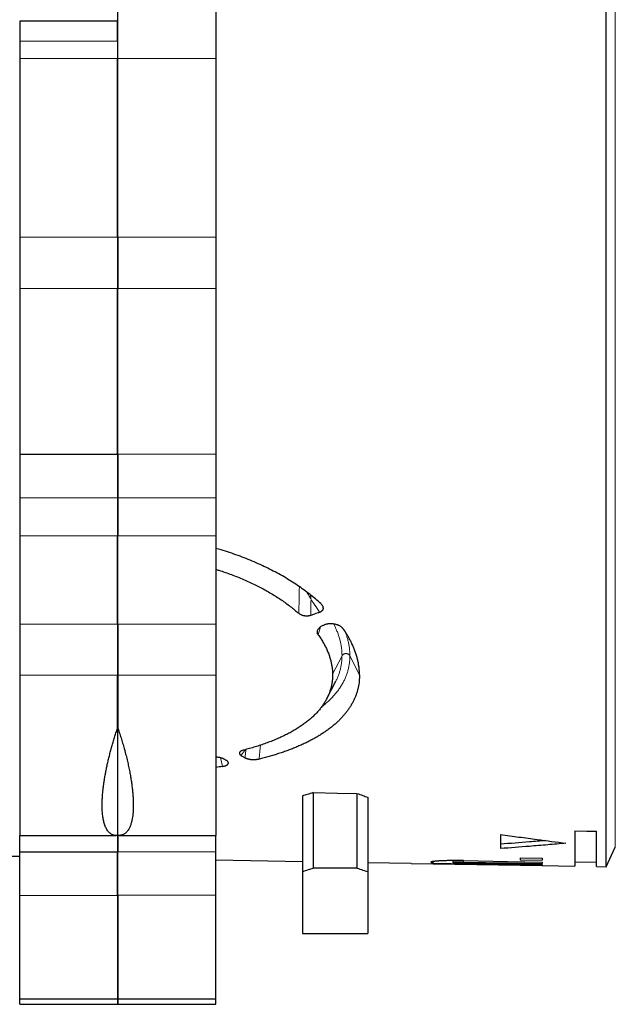
# Model space of a CAD drawing. Units: millimetres. Extents: x 8 to 671, y 12 to 523.
# Drawn here: x 572 to 600, y 372 to 417 of the extents above; entities that cross this region are included whole.
import ezdxf

# ---------------------------------------------------------------- set-up
doc = ezdxf.new("R2010")
doc.units = ezdxf.units.MM

msp = doc.modelspace()

# ---------------------------------------------------------------- linework, layer by layer
at = {"color": 8, "linetype": 'Continuous', "lineweight": 0}
for p, q in [((599.641, 499.761), (599.641, 379.189)), ((576.791, 416.184), (572.301, 416.184)), ((572.301, 415.377), (576.791, 415.377)), ((581.301, 415.378), (576.811, 415.378)), ((572.301, 407.184), (576.791, 407.184)), ((581.301, 407.186), (576.811, 407.186)), ((572.301, 404.82), (576.791, 404.82)), ((581.301, 404.821), (576.811, 404.821)), ((581.301, 397.226), (576.811, 397.226)), ((572.301, 395.225), (576.791, 395.225)), ((581.301, 395.226), (576.811, 395.226)), ((572.301, 393.475), (576.791, 393.475)), ((581.301, 393.476), (576.811, 393.476)), ((572.301, 389.422), (576.791, 389.422)), ((581.301, 389.423), (576.811, 389.423)), ((586.114, 389.303), (586.004, 388.937)), ((587.096, 387.973), (586.664, 387.123)), ((587.899, 387.1), (587.457, 387.973)), ((572.301, 387.079), (576.791, 387.079)), ((581.301, 387.08), (576.811, 387.08)), ((581.522, 383.298), (581.604, 382.889)), ((581.301, 378.976), (576.811, 378.976)), ((581.301, 378.976), (576.811, 378.976)), ((592.676, 378.568), (592.676, 378.503)), ((576.791, 377.941), (576.811, 377.941)), ((572.301, 376.975), (576.791, 376.975)), ((581.301, 376.976), (576.811, 376.976)), ((576.791, 376.173), (576.811, 376.173)), ((576.811, 375.992), (576.791, 375.992)), ((576.811, 375.277), (576.791, 375.277)), ((576.791, 375.047), (576.811, 375.047)), ((576.791, 374.063), (576.811, 374.063))]:
    msp.add_line(p, q, dxfattribs=at)
at = {"color": 7, "linetype": 'Continuous', "lineweight": 30}
for p, q in [((599.22, 378.288), (599.22, 439.475)), ((581.301, 421.088), (581.301, 415.378)), ((576.791, 417.098), (572.301, 417.098)), ((572.301, 417.098), (572.301, 416.184)), ((572.301, 416.184), (572.301, 415.377)), ((572.301, 415.377), (572.301, 407.184)), ((581.301, 415.378), (581.301, 407.186)), ((576.811, 407.976), (576.791, 407.976)), ((572.301, 407.184), (572.301, 404.82)), ((581.301, 407.186), (581.301, 404.821)), ((576.791, 404.976), (576.811, 404.976)), ((572.301, 404.82), (572.301, 397.225)), ((581.301, 404.821), (581.301, 397.226)), ((572.301, 397.225), (576.791, 397.225)), ((572.301, 397.225), (572.301, 395.225)), ((581.301, 397.226), (581.301, 395.226)), ((572.301, 395.225), (572.301, 393.475)), ((576.791, 395.225), (576.791, 393.475)), ((576.811, 395.226), (576.811, 393.476)), ((581.301, 395.226), (581.301, 393.476)), ((572.301, 393.475), (572.301, 389.422)), ((576.791, 393.488), (576.811, 393.489)), ((581.301, 393.476), (581.301, 389.423)), ((576.811, 392.546), (576.791, 392.545)), ((572.301, 389.422), (572.301, 387.079)), ((581.301, 389.423), (581.301, 387.08)), ((572.301, 387.079), (572.301, 379.725)), ((581.301, 387.08), (581.301, 379.726)), ((586.396, 386.003), (586.811, 386.806)), ((586.807, 386.801), (586.81, 386.807)), ((576.811, 385.975), (576.791, 385.975)), ((576.791, 384.64), (576.791, 379.728)), ((576.811, 379.729), (576.811, 384.641)), ((576.791, 382.975), (576.811, 382.975)), ((576.791, 382.623), (576.811, 382.623)), ((576.791, 382.248), (576.811, 382.248)), ((585.276, 381.536), (585.276, 378.068)), ((585.776, 381.692), (585.776, 378.224)), ((587.776, 381.656), (587.776, 378.224)), ((588.276, 381.481), (588.276, 378.068)), ((572.301, 379.725), (576.736, 379.725)), ((572.301, 378.975), (572.301, 379.725)), ((576.791, 379.724), (576.791, 378.975)), ((576.866, 379.726), (581.301, 379.726)), ((581.301, 378.976), (581.301, 379.726)), ((594.376, 379.772), (594.376, 379.121)), ((597.776, 379.937), (597.776, 378.313)), ((598.776, 378.296), (598.776, 379.919)), ((599.22, 378.288), (599.641, 379.189)), ((572.301, 378.975), (576.791, 378.975)), ((572.301, 376.975), (572.301, 378.975)), ((576.791, 376.975), (576.791, 378.975)), ((581.301, 378.976), (581.301, 378.976)), ((581.301, 376.976), (581.301, 378.976)), ((595.276, 378.704), (596.276, 378.686)), ((595.276, 378.704), (595.276, 378.605)), ((596.276, 378.686), (596.276, 378.587)), ((581.301, 378.601), (585.276, 378.531)), ((587.776, 378.224), (585.776, 378.224)), ((588.276, 378.479), (589.276, 378.462)), ((589.276, 378.464), (590.276, 378.446)), ((589.276, 378.464), (589.276, 378.462)), ((590.276, 378.444), (590.276, 378.446)), ((590.276, 378.444), (591.276, 378.427)), ((591.276, 378.529), (591.276, 378.476)), ((591.276, 378.445), (591.276, 378.476)), ((591.276, 378.445), (596.276, 378.358)), ((591.276, 378.429), (596.276, 378.341)), ((591.276, 378.427), (591.276, 378.429)), ((592.176, 378.571), (592.176, 378.485)), ((595.276, 378.605), (596.276, 378.587)), ((596.276, 378.505), (596.276, 378.44)), ((596.276, 378.391), (596.276, 378.358)), ((596.276, 378.341), (596.276, 378.339)), ((596.276, 378.339), (597.776, 378.313)), ((597.776, 378.513), (598.776, 378.496)), ((598.776, 378.296), (599.22, 378.288)), ((585.276, 378.068), (585.276, 375.225)), ((588.276, 378.068), (588.276, 375.225)), ((572.301, 372.225), (572.301, 376.975)), ((576.791, 376.975), (576.791, 372.225)), ((581.301, 372.226), (581.301, 376.976)), ((585.276, 375.225), (588.276, 375.225)), ((576.791, 372.475), (576.811, 372.475)), ((572.301, 372.225), (576.791, 372.225)), ((572.301, 371.975), (572.301, 372.225)), ((572.301, 371.975), (576.791, 371.975)), ((572.301, 371.975), (581.301, 371.975)), ((572.301, 371.975), (572.301, 371.975)), ((576.791, 372.225), (576.791, 371.975)), ((576.811, 372.226), (581.301, 372.226)), ((576.811, 371.975), (581.301, 371.975)), ((581.301, 371.975), (581.301, 372.226)), ((581.301, 371.975), (581.301, 371.975))]:
    msp.add_line(p, q, dxfattribs=at)
at = {"color": 8, "linetype": 'Continuous', "lineweight": 0, "flags": 128}
msp.add_lwpolyline([(587.096, 387.972), (587.096, 387.973), (587.096, 387.973)], dxfattribs=at)
at = {"color": 7, "linetype": 'Continuous', "lineweight": 30, "flags": 128}
for points in [[(585.776, 381.692), (586.896, 381.672), (587.776, 381.656)], [(597.776, 379.937), (598.336, 379.927), (598.776, 379.919)], [(592.676, 378.568), (594.692, 378.533), (596.276, 378.505)], [(592.676, 378.503), (594.692, 378.467), (596.276, 378.44)], [(592.676, 378.453), (594.692, 378.418), (596.276, 378.391)]]:
    msp.add_lwpolyline(points, dxfattribs=at)
at = {"color": 7, "linetype": 'Continuous', "lineweight": 30}
msp.add_arc((542.419, -1621.025), 2000, 89.143908, 89.416801, dxfattribs=at)
for points, knots in [([(576.811, 415.378), (576.811, 415.435), (576.811, 415.55), (576.811, 415.729), (576.811, 415.913), (576.811, 416.103), (576.811, 416.296), (576.811, 416.493), (576.811, 416.692), (576.811, 416.896), (576.811, 417.105), (576.811, 417.318), (576.811, 417.536), (576.811, 417.757), (576.811, 417.981), (576.811, 418.206), (576.811, 418.434), (576.811, 418.587), (576.811, 418.663)], [0, 0, 0, 0, 0.062722, 0.125445, 0.188168, 0.25089, 0.31361, 0.375208, 0.436805, 0.4984, 0.559996, 0.622849, 0.685704, 0.748561, 0.81142, 0.874281, 0.937141, 1, 1, 1, 1]), ([(576.791, 416.184), (576.791, 416.231), (576.791, 416.326), (576.791, 416.457), (576.791, 416.578), (576.791, 416.689), (576.791, 416.787), (576.791, 416.873), (576.791, 416.946), (576.791, 417.006), (576.791, 417.051), (576.791, 417.081), (576.791, 417.097), (576.791, 417.096), (576.791, 417.096)], [0, 0, 0, 0, 0.086277, 0.172554, 0.25883, 0.345107, 0.431384, 0.517661, 0.603937, 0.690214, 0.776491, 0.862768, 0.949044, 1, 1, 1, 1]), ([(576.791, 407.184), (576.791, 407.252), (576.791, 407.388), (576.791, 407.598), (576.791, 407.813), (576.791, 408.033), (576.791, 408.256), (576.791, 408.481), (576.791, 408.708), (576.791, 408.939), (576.791, 409.174), (576.791, 409.412), (576.791, 409.655), (576.791, 409.9), (576.791, 410.146), (576.791, 410.391), (576.791, 410.637), (576.791, 410.881), (576.791, 411.125), (576.791, 411.371), (576.791, 411.617), (576.791, 411.864), (576.791, 412.11), (576.791, 412.354), (576.791, 412.595), (576.791, 412.832), (576.791, 413.064), (576.791, 413.294), (576.791, 413.522), (576.791, 413.748), (576.791, 413.971), (576.791, 414.189), (576.791, 414.403), (576.791, 414.611), (576.791, 414.812), (576.791, 415.006), (576.791, 415.195), (576.791, 415.316), (576.791, 415.377)], [0, 0, 0, 0, 0.028, 0.056, 0.084, 0.112, 0.14, 0.1675, 0.195, 0.2225, 0.25, 0.278, 0.306, 0.334, 0.362, 0.39, 0.4175, 0.445, 0.4725, 0.5, 0.528, 0.556, 0.584, 0.612, 0.64, 0.6675, 0.695, 0.7225, 0.75, 0.778, 0.806, 0.834, 0.862, 0.89, 0.9175, 0.945, 0.9725, 1, 1, 1, 1]), ([(576.811, 407.186), (576.811, 407.253), (576.811, 407.389), (576.811, 407.6), (576.811, 407.815), (576.811, 408.034), (576.811, 408.257), (576.811, 408.482), (576.811, 408.709), (576.811, 408.94), (576.811, 409.175), (576.811, 409.414), (576.811, 409.656), (576.811, 409.901), (576.811, 410.147), (576.811, 410.393), (576.811, 410.638), (576.811, 410.882), (576.811, 411.126), (576.811, 411.372), (576.811, 411.618), (576.811, 411.865), (576.811, 412.111), (576.811, 412.355), (576.811, 412.596), (576.811, 412.833), (576.811, 413.066), (576.811, 413.295), (576.811, 413.523), (576.811, 413.749), (576.811, 413.972), (576.811, 414.19), (576.811, 414.404), (576.811, 414.612), (576.811, 414.813), (576.811, 415.007), (576.811, 415.197), (576.811, 415.318), (576.811, 415.378)], [0, 0, 0, 0, 0.028, 0.056, 0.084, 0.112, 0.14, 0.1675, 0.195, 0.2225, 0.25, 0.278, 0.306, 0.334, 0.362, 0.39, 0.4175, 0.445, 0.4725, 0.5, 0.528, 0.556, 0.584, 0.612, 0.64, 0.6675, 0.695, 0.7225, 0.75, 0.778, 0.806, 0.834, 0.862, 0.89, 0.9175, 0.945, 0.9725, 1, 1, 1, 1]), ([(576.791, 389.422), (576.791, 389.486), (576.791, 389.615), (576.791, 389.816), (576.791, 390.021), (576.791, 390.231), (576.791, 390.444), (576.791, 390.66), (576.791, 390.879), (576.791, 391.102), (576.791, 391.329), (576.791, 391.56), (576.791, 391.796), (576.791, 392.034), (576.791, 392.274), (576.791, 392.514), (576.791, 392.754), (576.791, 392.994), (576.791, 393.234), (576.791, 393.395), (576.791, 393.475)], [0, 0, 0, 0, 0.056, 0.112, 0.168, 0.224, 0.28, 0.335, 0.39, 0.445, 0.5, 0.556, 0.612, 0.668, 0.724, 0.78, 0.835, 0.89, 0.945, 1, 1, 1, 1]), ([(576.811, 389.423), (576.811, 389.487), (576.811, 389.616), (576.811, 389.817), (576.811, 390.022), (576.811, 390.232), (576.811, 390.445), (576.811, 390.661), (576.811, 390.88), (576.811, 391.103), (576.811, 391.33), (576.811, 391.561), (576.811, 391.797), (576.811, 392.035), (576.811, 392.275), (576.811, 392.515), (576.811, 392.755), (576.811, 392.995), (576.811, 393.235), (576.811, 393.396), (576.811, 393.476)], [0, 0, 0, 0, 0.056, 0.112, 0.168, 0.224, 0.28, 0.335, 0.39, 0.445, 0.5, 0.556, 0.612, 0.668, 0.724, 0.78, 0.835, 0.89, 0.945, 1, 1, 1, 1]), ([(586.126, 390.362), (586.044, 390.435), (585.881, 390.58), (585.619, 390.792), (585.344, 390.999), (585.056, 391.201), (584.754, 391.398), (584.44, 391.588), (584.113, 391.772), (583.776, 391.949), (583.429, 392.117), (583.071, 392.278), (582.703, 392.43), (582.326, 392.573), (581.939, 392.707), (581.598, 392.817), (581.383, 392.877), (581.301, 392.9)], [0, 0, 0, 0, 0.06865, 0.137076, 0.205389, 0.2737, 0.342122, 0.410765, 0.479477, 0.54793, 0.616234, 0.684503, 0.75285, 0.821388, 0.890122, 0.958585, 1, 1, 1, 1]), ([(581.301, 391.938), (581.348, 391.924), (581.494, 391.88), (581.735, 391.799), (582.022, 391.697), (582.303, 391.588), (582.578, 391.475), (582.846, 391.356), (583.107, 391.232), (583.361, 391.103), (583.609, 390.968), (583.849, 390.83), (584.081, 390.687), (584.305, 390.541), (584.519, 390.391), (584.724, 390.237), (584.921, 390.08), (585.045, 389.973), (585.107, 389.92)], [0, 0, 0, 0, 0.03039, 0.095172, 0.160008, 0.224634, 0.289128, 0.353572, 0.418046, 0.482628, 0.5474, 0.612353, 0.677073, 0.741641, 0.806136, 0.87064, 0.935235, 1, 1, 1, 1]), ([(586.068, 389.969), (585.992, 389.941), (585.855, 389.892), (585.719, 389.844), (585.659, 389.822)], [0, 0, 0, 0, 0.5599969, 1, 1, 1, 1]), ([(586.068, 389.969), (586.082, 389.974), (586.11, 389.985), (586.147, 390.006), (586.178, 390.029), (586.2, 390.052), (586.215, 390.072), (586.225, 390.09), (586.234, 390.112), (586.24, 390.137), (586.24, 390.163), (586.238, 390.183), (586.235, 390.2), (586.231, 390.216), (586.225, 390.232), (586.217, 390.248), (586.205, 390.27), (586.187, 390.297), (586.159, 390.33), (586.137, 390.351), (586.126, 390.362)], [0, 0, 0, 0, 0.06892, 0.136431, 0.203897, 0.272684, 0.315062, 0.357508, 0.400321, 0.465836, 0.533748, 0.570106, 0.60662, 0.643384, 0.680494, 0.718041, 0.756113, 0.834151, 0.915259, 1, 1, 1, 1]), ([(585.659, 389.822), (585.646, 389.818), (585.622, 389.81), (585.583, 389.801), (585.543, 389.794), (585.504, 389.79), (585.464, 389.789), (585.431, 389.79), (585.404, 389.793), (585.384, 389.796), (585.364, 389.799), (585.335, 389.805), (585.298, 389.814), (585.255, 389.829), (585.214, 389.847), (585.176, 389.868), (585.139, 389.892), (585.118, 389.911), (585.107, 389.92)], [0, 0, 0, 0, 0.068729, 0.134512, 0.198093, 0.260296, 0.322, 0.384104, 0.415598, 0.447518, 0.479968, 0.513045, 0.588761, 0.665266, 0.743666, 0.824992, 0.910168, 1, 1, 1, 1]), ([(586.004, 388.937), (585.997, 388.948), (585.984, 388.968), (585.974, 388.995), (585.968, 389.017), (585.965, 389.034), (585.964, 389.052), (585.965, 389.078), (585.97, 389.112), (585.985, 389.154), (586.006, 389.192), (586.03, 389.225), (586.056, 389.253), (586.085, 389.28), (586.122, 389.31), (586.168, 389.34), (586.224, 389.369), (586.266, 389.385), (586.286, 389.393)], [0, 0, 0, 0, 0.062651, 0.126033, 0.158235, 0.190883, 0.224061, 0.257846, 0.339438, 0.421753, 0.505765, 0.567169, 0.628254, 0.689369, 0.75086, 0.835651, 0.918359, 1, 1, 1, 1]), ([(586.294, 389.396), (586.292, 389.396), (586.29, 389.395), (586.287, 389.394), (586.286, 389.393)], [0, 0, 0, 0, 0.572091, 1, 1, 1, 1]), ([(587.139, 389.227), (587.13, 389.238), (587.113, 389.26), (587.078, 389.291), (587.037, 389.32), (586.996, 389.343), (586.957, 389.362), (586.924, 389.376), (586.883, 389.39), (586.834, 389.405), (586.77, 389.419), (586.697, 389.431), (586.615, 389.437), (586.546, 389.437), (586.491, 389.434), (586.448, 389.43), (586.401, 389.423), (586.348, 389.413), (586.312, 389.402), (586.294, 389.396)], [0, 0, 0, 0, 0.063155, 0.126438, 0.190803, 0.257157, 0.29815, 0.338854, 0.37946, 0.440584, 0.502551, 0.584366, 0.665221, 0.746564, 0.790326, 0.833167, 0.875316, 0.937748, 1, 1, 1, 1]), ([(587.899, 387.1), (587.898, 387.155), (587.895, 387.265), (587.88, 387.432), (587.855, 387.6), (587.82, 387.769), (587.775, 387.939), (587.721, 388.111), (587.659, 388.278), (587.59, 388.44), (587.516, 388.598), (587.433, 388.756), (587.343, 388.913), (587.246, 389.07), (587.174, 389.174), (587.139, 389.227)], [0, 0, 0, 0, 0.079876, 0.159695, 0.239529, 0.319454, 0.399542, 0.479867, 0.560226, 0.633674, 0.706986, 0.780218, 0.853427, 0.926669, 1, 1, 1, 1]), ([(586.004, 388.937), (586.043, 388.881), (586.121, 388.768), (586.224, 388.599), (586.317, 388.428), (586.399, 388.258), (586.471, 388.086), (586.53, 387.919), (586.578, 387.755), (586.615, 387.595), (586.642, 387.436), (586.66, 387.279), (586.663, 387.175), (586.664, 387.123)], [0, 0, 0, 0, 0.093162, 0.186237, 0.279338, 0.372581, 0.46608, 0.559881, 0.648117, 0.736151, 0.824078, 0.911996, 1, 1, 1, 1]), ([(576.791, 384.64), (576.791, 384.709), (576.791, 384.847), (576.791, 385.054), (576.791, 385.259), (576.791, 385.462), (576.791, 385.664), (576.791, 385.864), (576.791, 386.067), (576.791, 386.274), (576.791, 386.483), (576.791, 386.687), (576.791, 386.886), (576.791, 387.015), (576.791, 387.079)], [0, 0, 0, 0, 0.080002, 0.160006, 0.240008, 0.320009, 0.400007, 0.480004, 0.560001, 0.647998, 0.735996, 0.823997, 0.911999, 1, 1, 1, 1]), ([(576.811, 387.08), (576.811, 387.021), (576.811, 386.905), (576.811, 386.724), (576.811, 386.54), (576.811, 386.351), (576.811, 386.159), (576.811, 385.963), (576.811, 385.759), (576.811, 385.544), (576.811, 385.321), (576.811, 385.096), (576.811, 384.869), (576.811, 384.717), (576.811, 384.641)], [0, 0, 0, 0, 0.080002, 0.160006, 0.240008, 0.320009, 0.400007, 0.480004, 0.560001, 0.647998, 0.735996, 0.823997, 0.911999, 1, 1, 1, 1]), ([(586.664, 387.123), (586.664, 387.067), (586.663, 386.956), (586.647, 386.792), (586.621, 386.63), (586.582, 386.471), (586.533, 386.313), (586.471, 386.158), (586.399, 386.005), (586.316, 385.855), (586.222, 385.709), (586.117, 385.566), (586.001, 385.427), (585.875, 385.29), (585.738, 385.157), (585.591, 385.028), (585.434, 384.902), (585.267, 384.781), (585.091, 384.663), (584.906, 384.55), (584.711, 384.44), (584.507, 384.334), (584.294, 384.233), (584.072, 384.135), (583.843, 384.042), (583.606, 383.953), (583.362, 383.868), (583.111, 383.788), (582.852, 383.712), (582.674, 383.665), (582.584, 383.641)], [0, 0, 0, 0, 0.035692, 0.071305, 0.106883, 0.142471, 0.178113, 0.213853, 0.249735, 0.285507, 0.321184, 0.35681, 0.392428, 0.428081, 0.463814, 0.49967, 0.53547, 0.571176, 0.606829, 0.642473, 0.678152, 0.713907, 0.749781, 0.785642, 0.821393, 0.857077, 0.892737, 0.928416, 0.964156, 1, 1, 1, 1]), ([(587.899, 387.1), (587.898, 387.051), (587.897, 386.952), (587.886, 386.806), (587.867, 386.662), (587.84, 386.519), (587.806, 386.379), (587.764, 386.241), (587.714, 386.106), (587.657, 385.972), (587.592, 385.84), (587.52, 385.709), (587.439, 385.58), (587.352, 385.453), (587.256, 385.329), (587.154, 385.208), (587.046, 385.09), (586.931, 384.974), (586.808, 384.862), (586.678, 384.75), (586.541, 384.641), (586.396, 384.535), (586.245, 384.431), (586.088, 384.33), (585.925, 384.232), (585.756, 384.138), (585.582, 384.046), (585.402, 383.958), (585.215, 383.872), (585.022, 383.787), (584.821, 383.706), (584.616, 383.627), (584.405, 383.552), (584.19, 383.48), (583.972, 383.411), (583.75, 383.346), (583.523, 383.283), (583.368, 383.243), (583.29, 383.223)], [0, 0, 0, 0, 0.028071, 0.056072, 0.084025, 0.11195, 0.139868, 0.167302, 0.194769, 0.222288, 0.249881, 0.277917, 0.305893, 0.333829, 0.361746, 0.389664, 0.417105, 0.444587, 0.47213, 0.499752, 0.527813, 0.555812, 0.583769, 0.611706, 0.639641, 0.667096, 0.694589, 0.722139, 0.749765, 0.777885, 0.805935, 0.833935, 0.861905, 0.889865, 0.917335, 0.944835, 0.972384, 1, 1, 1, 1]), ([(576.791, 379.728), (576.77, 379.726), (576.728, 379.723), (576.667, 379.728), (576.608, 379.741), (576.552, 379.761), (576.498, 379.789), (576.447, 379.825), (576.398, 379.87), (576.35, 379.925), (576.305, 379.992), (576.263, 380.068), (576.226, 380.153), (576.195, 380.242), (576.169, 380.334), (576.147, 380.426), (576.129, 380.524), (576.114, 380.629), (576.102, 380.739), (576.093, 380.861), (576.088, 380.997), (576.087, 381.148), (576.09, 381.305), (576.097, 381.461), (576.108, 381.613), (576.121, 381.761), (576.138, 381.912), (576.158, 382.067), (576.181, 382.225), (576.208, 382.396), (576.241, 382.58), (576.279, 382.776), (576.321, 382.975), (576.367, 383.178), (576.418, 383.384), (576.472, 383.593), (576.529, 383.802), (576.59, 384.012), (576.654, 384.222), (576.721, 384.432), (576.768, 384.571), (576.791, 384.64)], [0, 0, 0, 0, 0.025089, 0.050178, 0.075268, 0.100357, 0.125447, 0.150536, 0.175625, 0.203222, 0.230819, 0.258415, 0.286011, 0.313607, 0.336604, 0.359601, 0.382599, 0.405596, 0.428594, 0.451592, 0.478695, 0.505796, 0.532896, 0.559995, 0.582988, 0.605982, 0.628977, 0.651972, 0.674969, 0.697967, 0.725071, 0.752175, 0.77928, 0.806385, 0.834044, 0.861704, 0.889364, 0.917024, 0.944683, 0.972342, 1, 1, 1, 1]), ([(576.811, 384.641), (576.839, 384.558), (576.895, 384.393), (576.972, 384.146), (577.045, 383.903), (577.103, 383.697), (577.148, 383.529), (577.182, 383.396), (577.214, 383.266), (577.245, 383.137), (577.274, 383.01), (577.301, 382.885), (577.335, 382.724), (577.372, 382.53), (577.41, 382.306), (577.443, 382.087), (577.469, 381.877), (577.49, 381.674), (577.505, 381.479), (577.514, 381.293), (577.517, 381.116), (577.514, 380.948), (577.505, 380.788), (577.49, 380.638), (577.472, 380.518), (577.454, 380.424), (577.438, 380.352), (577.419, 380.283), (577.399, 380.218), (577.377, 380.157), (577.353, 380.099), (577.322, 380.035), (577.281, 379.966), (577.23, 379.898), (577.174, 379.84), (577.112, 379.794), (577.045, 379.758), (576.972, 379.735), (576.895, 379.724), (576.839, 379.727), (576.811, 379.729)], [0, 0, 0, 0, 0.033111, 0.065673, 0.097693, 0.129182, 0.146942, 0.164533, 0.181957, 0.199217, 0.216313, 0.233249, 0.250027, 0.281981, 0.313701, 0.345201, 0.376498, 0.407609, 0.438552, 0.469343, 0.500001, 0.530632, 0.561402, 0.592328, 0.62343, 0.641288, 0.659212, 0.677205, 0.69527, 0.71341, 0.731627, 0.749926, 0.779413, 0.809385, 0.839854, 0.87083, 0.902324, 0.934344, 0.966899, 1, 1, 1, 1]), ([(582.584, 383.641), (582.568, 383.636), (582.534, 383.627), (582.491, 383.611), (582.458, 383.594), (582.433, 383.578), (582.415, 383.563), (582.401, 383.546), (582.389, 383.527), (582.383, 383.506), (582.383, 383.483), (582.392, 383.461), (582.408, 383.438), (582.432, 383.416), (582.453, 383.402), (582.464, 383.395)], [0, 0, 0, 0, 0.088441, 0.173042, 0.255175, 0.316075, 0.377083, 0.43885, 0.502006, 0.584712, 0.665619, 0.746173, 0.827838, 0.912018, 1, 1, 1, 1]), ([(581.301, 383.334), (581.309, 383.334), (581.333, 383.332), (581.372, 383.328), (581.422, 383.32), (581.474, 383.31), (581.527, 383.297), (581.576, 383.282), (581.621, 383.265), (581.662, 383.247), (581.685, 383.234), (581.696, 383.228)], [0, 0, 0, 0, 0.047702, 0.146862, 0.248144, 0.373306, 0.499404, 0.62789, 0.75257, 0.876199, 1, 1, 1, 1]), ([(581.696, 383.228), (581.712, 383.218), (581.741, 383.2), (581.77, 383.183), (581.783, 383.175)], [0, 0, 0, 0, 0.559994, 1, 1, 1, 1]), ([(582.464, 383.395), (582.498, 383.374), (582.56, 383.337), (582.621, 383.3), (582.648, 383.284)], [0, 0, 0, 0, 0.559984, 1, 1, 1, 1]), ([(583.29, 383.223), (583.272, 383.219), (583.236, 383.21), (583.179, 383.202), (583.125, 383.196), (583.075, 383.194), (583.03, 383.194), (582.984, 383.196), (582.939, 383.199), (582.895, 383.205), (582.853, 383.211), (582.813, 383.219), (582.771, 383.23), (582.728, 383.245), (582.685, 383.263), (582.661, 383.276), (582.648, 383.284)], [0, 0, 0, 0, 0.088907, 0.173678, 0.255816, 0.316704, 0.37776, 0.4397, 0.503209, 0.565006, 0.625632, 0.685716, 0.745902, 0.827391, 0.911652, 1, 1, 1, 1]), ([(581.604, 382.889), (581.508, 382.874), (581.408, 382.859), (581.306, 382.845), (581.301, 382.845)], [0, 0, 0, 0, 0.958129, 1, 1, 1, 1]), ([(581.604, 382.889), (581.622, 382.892), (581.657, 382.897), (581.704, 382.909), (581.748, 382.924), (581.781, 382.938), (581.806, 382.952), (581.825, 382.964), (581.844, 382.978), (581.861, 382.996), (581.873, 383.016), (581.88, 383.037), (581.881, 383.057), (581.877, 383.078), (581.867, 383.099), (581.853, 383.119), (581.834, 383.138), (581.811, 383.157), (581.793, 383.169), (581.783, 383.175)], [0, 0, 0, 0, 0.065316, 0.130122, 0.195529, 0.262618, 0.304804, 0.346673, 0.388481, 0.451616, 0.516031, 0.5765, 0.637073, 0.69836, 0.760949, 0.820997, 0.880535, 0.940043, 1, 1, 1, 1]), ([(585.776, 381.692), (585.683, 381.663), (585.517, 381.61), (585.35, 381.559), (585.276, 381.536)], [0, 0, 0, 0, 0.5600041, 1, 1, 1, 1]), ([(587.776, 381.656), (587.87, 381.623), (588.036, 381.564), (588.203, 381.506), (588.276, 381.481)], [0, 0, 0, 0, 0.559995, 1, 1, 1, 1]), ([(576.811, 379.727), (576.811, 379.726), (576.811, 379.687), (576.811, 379.616), (576.811, 379.515), (576.811, 379.423), (576.811, 379.339), (576.811, 379.262), (576.811, 379.195), (576.811, 379.136), (576.811, 379.086), (576.811, 379.046), (576.811, 379.014), (576.811, 378.992), (576.811, 378.978), (576.811, 378.977), (576.811, 378.976)], [0, 0, 0, 0, 0.001834, 0.078083, 0.154332, 0.230581, 0.30683, 0.384465, 0.4621, 0.539735, 0.61737, 0.695005, 0.771253, 0.847502, 0.923751, 1, 1, 1, 1]), ([(594.376, 379.772), (594.656, 379.732), (595.216, 379.652), (596.216, 379.516), (596.936, 379.424), (597.376, 379.367)], [0, 0, 0, 0, 0.279988, 0.559986, 1, 1, 1, 1]), ([(596.442, 379.489), (596.194, 379.468), (595.505, 379.409), (594.817, 379.357), (594.376, 379.324)], [0, 0, 0, 0, 0.360859, 1, 1, 1, 1]), ([(597.376, 379.367), (597.097, 379.342), (596.537, 379.293), (595.537, 379.209), (594.817, 379.155), (594.376, 379.121)], [0, 0, 0, 0, 0.28001, 0.560013, 1, 1, 1, 1]), ([(576.811, 376.976), (576.811, 377.019), (576.811, 377.107), (576.811, 377.237), (576.811, 377.366), (576.811, 377.494), (576.811, 377.619), (576.811, 377.742), (576.811, 377.861), (576.811, 377.976), (576.811, 378.088), (576.811, 378.194), (576.811, 378.295), (576.811, 378.391), (576.811, 378.48), (576.811, 378.563), (576.811, 378.64), (576.811, 378.709), (576.811, 378.771), (576.811, 378.825), (576.811, 378.871), (576.811, 378.909), (576.811, 378.939), (576.811, 378.96), (576.811, 378.972), (576.811, 378.974), (576.811, 378.974)], [0, 0, 0, 0, 0.04224, 0.084479, 0.126719, 0.168958, 0.211198, 0.253437, 0.295677, 0.337917, 0.380156, 0.422396, 0.464635, 0.506875, 0.549115, 0.591354, 0.633594, 0.675833, 0.718073, 0.760312, 0.802552, 0.844792, 0.887031, 0.929271, 0.97151, 1, 1, 1, 1]), ([(585.276, 378.068), (585.37, 378.096), (585.537, 378.148), (585.703, 378.201), (585.776, 378.224)], [0, 0, 0, 0, 0.56, 1, 1, 1, 1]), ([(587.776, 378.224), (587.87, 378.194), (588.036, 378.142), (588.203, 378.09), (588.276, 378.068)], [0, 0, 0, 0, 0.56, 1, 1, 1, 1]), ([(592.676, 378.568), (592.637, 378.569), (592.557, 378.57), (592.438, 378.571), (592.339, 378.571), (592.261, 378.571), (592.202, 378.571), (592.145, 378.57), (592.088, 378.57), (592.032, 378.569), (591.962, 378.568), (591.879, 378.566), (591.784, 378.563), (591.696, 378.56), (591.616, 378.556), (591.563, 378.553), (591.529, 378.551), (591.513, 378.55), (591.498, 378.549), (591.483, 378.548), (591.468, 378.547), (591.453, 378.546), (591.432, 378.545), (591.404, 378.543), (591.368, 378.539), (591.332, 378.536), (591.3, 378.532), (591.273, 378.529), (591.251, 378.526), (591.231, 378.522), (591.213, 378.519), (591.197, 378.515), (591.185, 378.51), (591.177, 378.506), (591.176, 378.5), (591.182, 378.496), (591.194, 378.491), (591.215, 378.486), (591.242, 378.481), (591.265, 378.478), (591.276, 378.476)], [0, 0, 0, 0, 0.040994, 0.082276, 0.123847, 0.144745, 0.165717, 0.186761, 0.207879, 0.22907, 0.250334, 0.288313, 0.327765, 0.368692, 0.404213, 0.440775, 0.449128, 0.457533, 0.465991, 0.474501, 0.483064, 0.49168, 0.500348, 0.521351, 0.545276, 0.572123, 0.601892, 0.623363, 0.646133, 0.670201, 0.695569, 0.722235, 0.7502, 0.787935, 0.82381, 0.857826, 0.889983, 0.92996, 0.966633, 1, 1, 1, 1]), ([(592.676, 378.503), (592.643, 378.503), (592.577, 378.504), (592.482, 378.504), (592.396, 378.503), (592.32, 378.501), (592.257, 378.498), (592.21, 378.494), (592.183, 378.49), (592.174, 378.485), (592.183, 378.48), (592.21, 378.475), (592.257, 378.47), (592.32, 378.466), (592.396, 378.462), (592.482, 378.458), (592.577, 378.455), (592.643, 378.454), (592.676, 378.453)], [0, 0, 0, 0, 0.064247, 0.125721, 0.186984, 0.250627, 0.31391, 0.374883, 0.436073, 0.499981, 0.563849, 0.625035, 0.686038, 0.749378, 0.812993, 0.874251, 0.935735, 1, 1, 1, 1]), ([(576.811, 376.976), (576.811, 376.888), (576.811, 376.713), (576.811, 376.451), (576.811, 376.19), (576.811, 375.932), (576.811, 375.678), (576.811, 375.427), (576.811, 375.181), (576.811, 374.94), (576.811, 374.706), (576.811, 374.478), (576.811, 374.259), (576.811, 374.047), (576.811, 373.845), (576.811, 373.652), (576.811, 373.469), (576.811, 373.297), (576.811, 373.136), (576.811, 372.987), (576.811, 372.85), (576.811, 372.726), (576.811, 372.615), (576.811, 372.517), (576.811, 372.433), (576.811, 372.363), (576.811, 372.307), (576.811, 372.265), (576.811, 372.238), (576.811, 372.225), (576.811, 372.227), (576.811, 372.227)], [0, 0, 0, 0, 0.035221, 0.070442, 0.105664, 0.140885, 0.176106, 0.211327, 0.246548, 0.28177, 0.316991, 0.352212, 0.387433, 0.422655, 0.457876, 0.493097, 0.528318, 0.563539, 0.598761, 0.633982, 0.669203, 0.704424, 0.739645, 0.774867, 0.810088, 0.845309, 0.88053, 0.915751, 0.950973, 0.986194, 1, 1, 1, 1]), ([(576.811, 372.224), (576.811, 372.202), (576.811, 372.155), (576.811, 372.097), (576.811, 372.049), (576.811, 372.013), (576.811, 371.989), (576.811, 371.976), (576.811, 371.977), (576.811, 371.977)], [0, 0, 0, 0, 0.140278, 0.294375, 0.448472, 0.602569, 0.756667, 0.910764, 1, 1, 1, 1])]:
    msp.add_open_spline(points, degree=3, knots=knots, dxfattribs=at)
for points in [[(576.791, 416.184), (576.791, 416.113), (576.791, 415.971), (576.791, 415.766), (576.791, 415.567), (576.791, 415.44), (576.791, 415.377)], [(576.791, 407.184), (576.791, 407.15), (576.791, 407.08), (576.791, 406.971), (576.791, 406.858), (576.791, 406.741), (576.791, 406.622), (576.791, 406.5), (576.791, 406.376), (576.791, 406.251), (576.791, 406.125), (576.791, 405.998), (576.791, 405.872), (576.791, 405.746), (576.791, 405.621), (576.791, 405.498), (576.791, 405.377), (576.791, 405.259), (576.791, 405.143), (576.791, 405.031), (576.791, 404.923), (576.791, 404.854), (576.791, 404.82)], [(576.811, 407.186), (576.811, 407.151), (576.811, 407.081), (576.811, 406.972), (576.811, 406.859), (576.811, 406.742), (576.811, 406.623), (576.811, 406.501), (576.811, 406.377), (576.811, 406.252), (576.811, 406.126), (576.811, 406), (576.811, 405.873), (576.811, 405.747), (576.811, 405.623), (576.811, 405.499), (576.811, 405.378), (576.811, 405.26), (576.811, 405.144), (576.811, 405.032), (576.811, 404.924), (576.811, 404.855), (576.811, 404.821)], [(576.791, 397.225), (576.791, 397.226), (576.791, 397.229), (576.791, 397.252), (576.791, 397.288), (576.791, 397.338), (576.791, 397.403), (576.791, 397.482), (576.791, 397.574), (576.791, 397.68), (576.791, 397.8), (576.791, 397.931), (576.791, 398.076), (576.791, 398.232), (576.791, 398.4), (576.791, 398.578), (576.791, 398.767), (576.791, 398.966), (576.791, 399.174), (576.791, 399.391), (576.791, 399.615), (576.791, 399.847), (576.791, 400.085), (576.791, 400.329), (576.791, 400.578), (576.791, 400.831), (576.791, 401.088), (576.791, 401.348), (576.791, 401.609), (576.791, 401.872), (576.791, 402.135), (576.791, 402.397), (576.791, 402.658), (576.791, 402.917), (576.791, 403.173), (576.791, 403.426), (576.791, 403.674), (576.791, 403.917), (576.791, 404.154), (576.791, 404.384), (576.791, 404.607), (576.791, 404.749), (576.791, 404.82)], [(576.811, 397.226), (576.811, 397.227), (576.811, 397.229), (576.811, 397.245), (576.811, 397.27), (576.811, 397.305), (576.811, 397.35), (576.811, 397.405), (576.811, 397.47), (576.811, 397.544), (576.811, 397.628), (576.811, 397.72), (576.811, 397.822), (576.811, 397.933), (576.811, 398.053), (576.811, 398.18), (576.811, 398.316), (576.811, 398.46), (576.811, 398.611), (576.811, 398.769), (576.811, 398.934), (576.811, 399.105), (576.811, 399.283), (576.811, 399.466), (576.811, 399.655), (576.811, 399.848), (576.811, 400.046), (576.811, 400.249), (576.811, 400.454), (576.811, 400.664), (576.811, 400.875), (576.811, 401.09), (576.811, 401.306), (576.811, 401.523), (576.811, 401.742), (576.811, 401.961), (576.811, 402.18), (576.811, 402.398), (576.811, 402.616), (576.811, 402.832), (576.811, 403.047), (576.811, 403.259), (576.811, 403.469), (576.811, 403.675), (576.811, 403.878), (576.811, 404.076), (576.811, 404.27), (576.811, 404.46), (576.811, 404.644), (576.811, 404.762), (576.811, 404.821)], [(576.791, 397.225), (576.791, 397.224), (576.791, 397.221), (576.791, 397.202), (576.791, 397.172), (576.791, 397.129), (576.791, 397.075), (576.791, 397.009), (576.791, 396.932), (576.791, 396.845), (576.791, 396.747), (576.791, 396.641), (576.791, 396.525), (576.791, 396.402), (576.791, 396.271), (576.791, 396.134), (576.791, 395.991), (576.791, 395.844), (576.791, 395.692), (576.791, 395.538), (576.791, 395.382), (576.791, 395.277), (576.791, 395.225)], [(576.811, 397.226), (576.811, 397.225), (576.811, 397.223), (576.811, 397.21), (576.811, 397.189), (576.811, 397.159), (576.811, 397.121), (576.811, 397.075), (576.811, 397.021), (576.811, 396.959), (576.811, 396.89), (576.811, 396.814), (576.811, 396.731), (576.811, 396.641), (576.811, 396.546), (576.811, 396.444), (576.811, 396.338), (576.811, 396.227), (576.811, 396.111), (576.811, 395.992), (576.811, 395.869), (576.811, 395.744), (576.811, 395.616), (576.811, 395.487), (576.811, 395.357), (576.811, 395.27), (576.811, 395.226)], [(576.791, 389.422), (576.791, 389.389), (576.791, 389.323), (576.791, 389.217), (576.791, 389.108), (576.791, 388.996), (576.791, 388.88), (576.791, 388.761), (576.791, 388.64), (576.791, 388.517), (576.791, 388.393), (576.791, 388.268), (576.791, 388.143), (576.791, 388.017), (576.791, 387.893), (576.791, 387.769), (576.791, 387.647), (576.791, 387.527), (576.791, 387.41), (576.791, 387.296), (576.791, 387.185), (576.791, 387.114), (576.791, 387.079)], [(576.811, 389.423), (576.811, 389.39), (576.811, 389.324), (576.811, 389.218), (576.811, 389.109), (576.811, 388.997), (576.811, 388.881), (576.811, 388.762), (576.811, 388.641), (576.811, 388.518), (576.811, 388.394), (576.811, 388.269), (576.811, 388.144), (576.811, 388.018), (576.811, 387.894), (576.811, 387.77), (576.811, 387.648), (576.811, 387.528), (576.811, 387.411), (576.811, 387.297), (576.811, 387.186), (576.811, 387.115), (576.811, 387.08)]]:
    msp.add_open_spline(points, degree=3, dxfattribs=at)
at = {"color": 8, "linetype": 'Continuous', "lineweight": 0}
for points, knots in [([(585.14, 391.14), (585.136, 390.936), (585.128, 390.529), (585.114, 390.122), (585.107, 389.92)], [0, 0, 0, 0, 0.502057, 1, 1, 1, 1]), ([(585.674, 390.556), (585.656, 390.59), (585.621, 390.659), (585.564, 390.76), (585.518, 390.838), (585.489, 390.882), (585.482, 390.893)], [0, 0, 0, 0, 0.296935, 0.594491, 0.893356, 1, 1, 1, 1]), ([(585.674, 390.556), (585.669, 390.594), (585.659, 390.666), (585.647, 390.737), (585.641, 390.771)], [0, 0, 0, 0, 0.5212734, 1, 1, 1, 1]), ([(585.674, 390.556), (585.671, 390.419), (585.668, 390.174), (585.662, 389.93), (585.659, 389.822)], [0, 0, 0, 0, 0.5600808, 1, 1, 1, 1]), ([(586.068, 389.969), (585.995, 390.079), (585.864, 390.275), (585.732, 390.47), (585.674, 390.556)], [0, 0, 0, 0, 0.560616, 1, 1, 1, 1]), ([(587.096, 387.973), (587.095, 388.026), (587.093, 388.131), (587.078, 388.291), (587.055, 388.452), (587.022, 388.614), (586.98, 388.777), (586.928, 388.941), (586.869, 389.101), (586.803, 389.256), (586.754, 389.363), (586.724, 389.42), (586.721, 389.426)], [0, 0, 0, 0, 0.111794, 0.223584, 0.335368, 0.447144, 0.55891, 0.670668, 0.782418, 0.88485, 0.987277, 1, 1, 1, 1]), ([(587.457, 387.973), (587.456, 388.028), (587.455, 388.136), (587.439, 388.3), (587.415, 388.466), (587.381, 388.632), (587.337, 388.799), (587.291, 388.946), (587.256, 389.038), (587.242, 389.073)], [0, 0, 0, 0, 0.150983, 0.301963, 0.452935, 0.603898, 0.754851, 0.905792, 1, 1, 1, 1]), ([(586.152, 385.617), (586.177, 385.637), (586.258, 385.698), (586.384, 385.805), (586.53, 385.938), (586.665, 386.076), (586.791, 386.217), (586.905, 386.362), (587.01, 386.51), (587.104, 386.661), (587.186, 386.815), (587.259, 386.973), (587.32, 387.133), (587.37, 387.296), (587.409, 387.462), (587.437, 387.63), (587.454, 387.8), (587.456, 387.915), (587.457, 387.973)], [0, 0, 0, 0, 0.0295, 0.094193, 0.158884, 0.223574, 0.288262, 0.352951, 0.41764, 0.482331, 0.547024, 0.611721, 0.676423, 0.741129, 0.805841, 0.870557, 0.935278, 1, 1, 1, 1]), ([(586.81, 386.807), (586.818, 386.821), (586.852, 386.884), (586.903, 387.001), (586.963, 387.156), (587.011, 387.315), (587.049, 387.476), (587.076, 387.639), (587.092, 387.804), (587.095, 387.916), (587.096, 387.972)], [0, 0, 0, 0, 0.038132, 0.175529, 0.31293, 0.450335, 0.587746, 0.725161, 0.86258, 1, 1, 1, 1]), ([(587.457, 387.973), (587.453, 387.981), (587.444, 387.995), (587.427, 388.014), (587.407, 388.031), (587.384, 388.046), (587.359, 388.057), (587.332, 388.066), (587.305, 388.071), (587.277, 388.072), (587.248, 388.071), (587.221, 388.065), (587.194, 388.057), (587.169, 388.046), (587.146, 388.031), (587.126, 388.014), (587.109, 387.995), (587.1, 387.98), (587.096, 387.973)], [0, 0, 0, 0, 0.062501, 0.1250017, 0.1875025, 0.2500036, 0.3125039, 0.3750026, 0.4375006, 0.5, 0.5624994, 0.6249974, 0.6874961, 0.7499964, 0.8124975, 0.8749983, 0.937499, 1, 1, 1, 1]), ([(587.457, 387.973), (587.453, 387.98), (587.444, 387.994), (587.427, 388.013), (587.407, 388.03), (587.384, 388.045), (587.359, 388.056), (587.332, 388.065), (587.305, 388.07), (587.277, 388.071), (587.248, 388.07), (587.221, 388.065), (587.194, 388.056), (587.169, 388.045), (587.146, 388.03), (587.126, 388.013), (587.109, 387.994), (587.1, 387.98), (587.096, 387.972)], [0, 0, 0, 0, 0.062501, 0.125002, 0.187503, 0.250004, 0.312504, 0.375003, 0.437501, 0.5, 0.562499, 0.624997, 0.687496, 0.749996, 0.812497, 0.874998, 0.937499, 1, 1, 1, 1]), ([(582.652, 383.659), (582.622, 383.616), (582.559, 383.528), (582.496, 383.44), (582.464, 383.395)], [0, 0, 0, 0, 0.487038, 1, 1, 1, 1]), ([(582.648, 383.284), (582.655, 383.362), (582.666, 383.49), (582.677, 383.618), (582.681, 383.667)], [0, 0, 0, 0, 0.613352, 1, 1, 1, 1]), ([(583.29, 383.223), (583.311, 383.434), (583.333, 383.648), (583.353, 383.863), (583.353, 383.867)], [0, 0, 0, 0, 0.982116, 1, 1, 1, 1])]:
    msp.add_open_spline(points, degree=3, knots=knots, dxfattribs=at)

doc.saveas('drawing.dxf')
